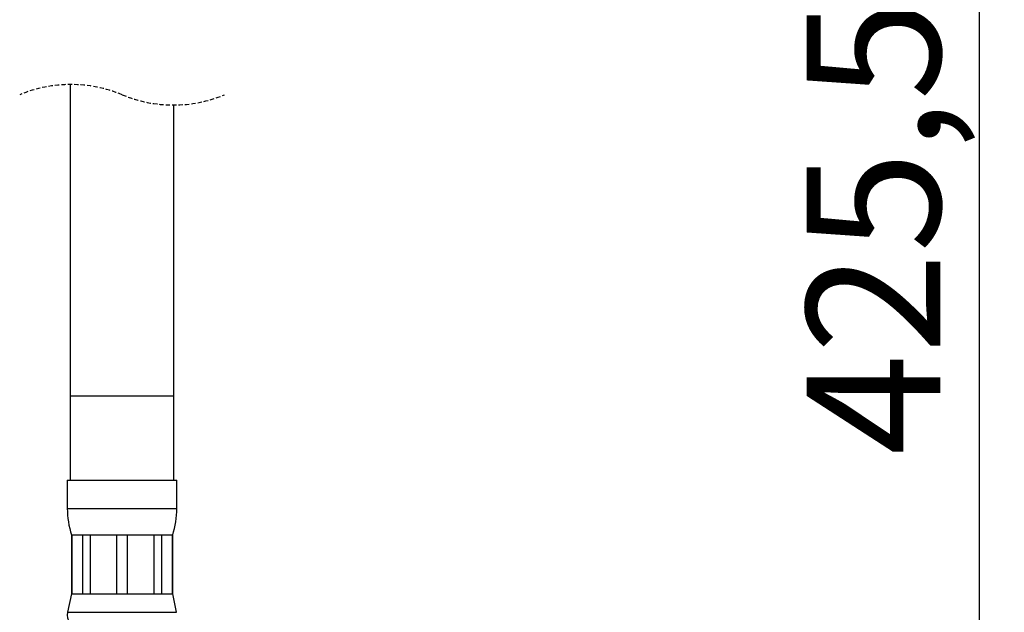
# Model space of a CAD drawing. Extents: x 0 to 828, y 0 to 1404.
# Drawn here: x 536 to 828, y 487 to 662 of the extents above; entities that cross this region are included whole.
import ezdxf

# ---------------------------------------------------------------- set-up
doc = ezdxf.new("R2010")
doc.units = 0
doc.linetypes.add('SLD-CONTINUE', pattern=[0])
doc.linetypes.add('SLD-POINTILLÉE', pattern=[1.905, 1.27, -0.635])
doc.layers.get('0').update_dxf_attribs({"linetype": 'CONTINUOUS'})
doc.styles.add('SLDTEXTSTYLE0', font='TXT', dxfattribs={"width": 0.605})
doc.dimstyles.new('SLDDIMSTYLE1', dxfattribs={"dimtxt": 38.52478, "dimasz": 30, "dimexe": 0, "dimexo": 0.0625, "dimgap": 9.631195, "dimtad": 1, "dimlfac": 2, "dimrnd": 1e-09, "dimzin": 12, "dimtxsty": 'SLDTEXTSTYLE0', "dimsah": 1, "dimcen": 0.09, "dimazin": 3, "dimtfac": 1, "dimtofl": 0, "dimtmove": 0, "dimatfit": 3, "dimtolj": 1, "dimtzin": 12})

# ---------------------------------------------------------------- blocks, each defined once
blk = doc.blocks.new('_D_5')
at = {"color": 7, "linetype": 'SLD-CONTINUE'}
for p, q in [((682.72, 971.78), (825.73, 971.78)), ((820.73, 971.78), (820.73, 262.43)), ((594.21, 262.43), (825.73, 262.43))]:
    blk.add_line(p, q, dxfattribs=at)
for points in [[(820.73, 971.78), (813.23, 941.78), (828.23, 941.78)], [(820.73, 262.43), (828.23, 292.43), (813.23, 292.43)]]:
    blk.add_solid(points, dxfattribs=at)
at = {"color": 7, "linetype": 'SLD-CONTINUE', "insert": (769.57, 533.32, -0.29), "char_height": 39.688, "attachment_point": 1, "rotation": 90, "style": 'SLDTEXTSTYLE0'}
blk.add_mtext('425,5', dxfattribs=at)

msp = doc.modelspace()

# ---------------------------------------------------------------- linework, layer by layer
at = {"color": 7, "linetype": 'SLD-CONTINUE'}
for p, q in [((551.2081, 643.2606), (551.2081, 550.9279)), ((581.9581, 550.9279), (581.9581, 637.1865)), ((551.2081, 550.9279), (551.2081, 525.928)), ((581.9581, 525.928), (581.9581, 550.9279)), ((550.3331, 525.928), (550.3331, 517.4842)), ((550.3331, 525.928), (582.8331, 525.928)), ((582.8331, 517.4842), (582.8331, 525.928)), ((551.5831, 509.6779), (551.5831, 492.1779)), ((551.5831, 509.6779), (551.6626, 509.6779)), ((551.6626, 509.6779), (554.9421, 509.6779)), ((551.6626, 509.6779), (551.6626, 492.1779)), ((554.9421, 509.6779), (557.1234, 509.6779)), ((554.9421, 492.1779), (554.9421, 509.6779)), ((557.1234, 509.6779), (565.0407, 509.6779)), ((557.1234, 509.6779), (557.1234, 492.1779)), ((565.0407, 509.6779), (568.1256, 509.6779)), ((565.0407, 492.1779), (565.0407, 509.6779)), ((568.1256, 509.6779), (576.0428, 509.6779)), ((568.1256, 509.6779), (568.1256, 492.1779)), ((576.0428, 509.6779), (578.2242, 509.6779)), ((576.0428, 492.1779), (576.0428, 509.6779)), ((578.2242, 509.6779), (581.5036, 509.6779)), ((578.2242, 509.6779), (578.2242, 492.1779)), ((581.5036, 509.6779), (581.5831, 509.6779)), ((581.5036, 492.1779), (581.5036, 509.6779)), ((581.5831, 492.1779), (581.5831, 509.6779)), ((551.5831, 492.1779), (550.4158, 486.711)), ((551.5831, 492.1779), (551.6626, 492.1779)), ((551.6626, 492.1779), (554.9421, 492.1779)), ((554.9421, 492.1779), (557.1234, 492.1779)), ((557.1234, 492.1779), (565.0407, 492.1779)), ((565.0407, 492.1779), (568.1256, 492.1779)), ((568.1256, 492.1779), (576.0428, 492.1779)), ((576.0428, 492.1779), (578.2242, 492.1779)), ((578.2242, 492.1779), (581.5036, 492.1779)), ((581.5036, 492.1779), (581.5831, 492.1779)), ((582.7504, 486.711), (581.5831, 492.1779))]:
    msp.add_line(p, q, dxfattribs=at)
at = {"color": 8, "linetype": 'SLD-CONTINUE'}
for p, q in [((551.2081, 550.9279), (581.9581, 550.9279)), ((550.3331, 517.4842), (582.8331, 517.4842)), ((550.4158, 486.711), (582.7504, 486.711))]:
    msp.add_line(p, q, dxfattribs=at)
at = {"color": 7, "linetype": 'SLD-POINTILLÉE'}
for centre, start, end in [((551.3956, 603.7736), 67.380135, 112.619865), ((581.7706, 676.6736), 247.380135, 292.619865)]:
    msp.add_arc(centre, 39.4875, start, end, dxfattribs=at)
at = {"color": 7, "linetype": 'SLD-CONTINUE'}
for centre, radius, start, end in [((575.3332, 517.4842), 25.0001, 180.000075, 198.194864), ((557.833, 517.4842), 25.0001, 341.805136, 359.999925), ((554.0832, 485.928), 3.75, 167.947481, 269.999173)]:
    msp.add_arc(centre, radius, start, end, dxfattribs=at)

# ---------------------------------------------------------------- dimensions: what is measured, and where the dimension line sits
dim = msp.add_linear_dim(base=(820.7316, 262.4279), p1=(677.7227, 971.7793), p2=(589.2081, 262.4279), angle=90, text='425,5', dimstyle='SLDDIMSTYLE1', dxfattribs=at)
dim.commit()
dim.dimension.update_dxf_attribs({"geometry": '_D_5', "text_midpoint": (820.7316, 617.1036), "dimtype": 160})

doc.saveas('drawing.dxf')
